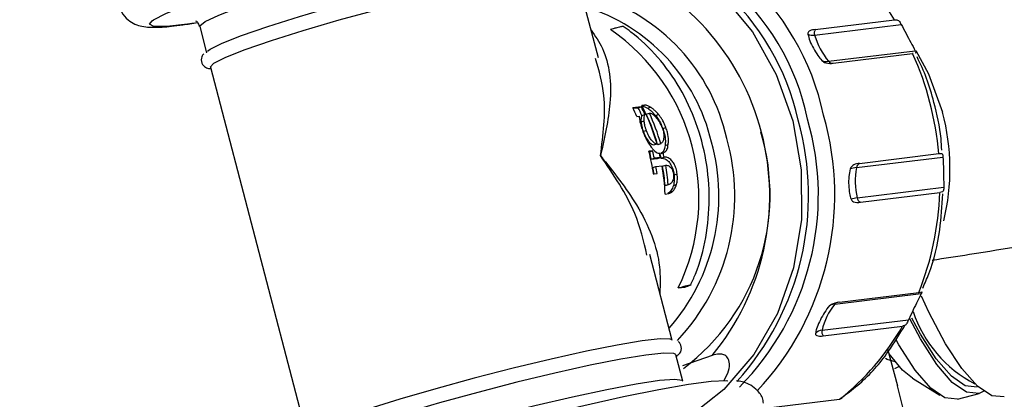
# Model space of a CAD drawing. Units: millimetres. Extents: x 17 to 388, y 10 to 536.
# Drawn here: x 165 to 169, y 142 to 143 of the extents above; entities that cross this region are included whole.
import ezdxf

# ---------------------------------------------------------------- set-up
doc = ezdxf.new("R2010")
doc.units = ezdxf.units.MM

msp = doc.modelspace()

# ---------------------------------------------------------------- linework, layer by layer
at = {"color": 7, "linetype": 'Continuous', "lineweight": 25}
for p, q in [((167.78157916, 143.03111102), (167.72262007, 143.25691507)), ((168.67174983, 143.14777372), (168.99722745, 143.18774238)), ((166.14606903, 143.1595795), (166.17439027, 143.05111358)), ((168.66857273, 143.12496889), (169.02393439, 143.16860732)), ((168.72612124, 143.01699574), (169.0814829, 143.06063416)), ((168.74560143, 143.00921253), (169.07107904, 143.0491812)), ((169.07384712, 143.04954698), (169.07107904, 143.0491812)), ((166.18950889, 142.99321166), (166.58511261, 141.47811151)), ((167.95721841, 142.83030868), (167.92237209, 142.82602955)), ((167.92345919, 142.82388254), (167.94457358, 142.82647539)), ((167.94457358, 142.82647539), (167.95721841, 142.83030868)), ((167.97080427, 142.83699501), (167.95977868, 142.83564106)), ((167.96066395, 142.83392096), (167.97080427, 142.83699501)), ((167.98253147, 142.82481661), (167.9951763, 142.8286499)), ((167.93947826, 142.79031008), (167.94920101, 142.79150404)), ((167.95666109, 142.76900305), (167.96930592, 142.77283634)), ((167.96003267, 142.79438974), (167.9726775, 142.79822303)), ((167.97831416, 142.80038852), (167.99095898, 142.80422181)), ((168.01581259, 142.79471228), (168.02845742, 142.79854557)), ((167.96563881, 142.72958763), (167.97828364, 142.73342092)), ((168.04604189, 142.74086406), (168.05868672, 142.74469735)), ((168.00422204, 142.64907698), (167.9892879, 142.64724307)), ((167.99157721, 142.64524369), (168.00422204, 142.64907698)), ((168.00968719, 142.67351492), (168.02233202, 142.67734821)), ((168.02462133, 142.67534884), (168.03726616, 142.67918213)), ((168.02462133, 142.67534884), (168.02680289, 142.67662823)), ((168.02637545, 142.67579094), (168.03978151, 142.679855)), ((168.05559916, 142.6717594), (168.06824398, 142.67559269)), ((167.98984446, 142.64503091), (167.99157721, 142.64524369)), ((167.99872848, 142.61468743), (168.01137331, 142.61852072)), ((167.99872848, 142.61468743), (168.02361871, 142.61774395)), ((168.03626354, 142.62157724), (168.01137331, 142.61852072)), ((168.02361871, 142.61774395), (168.03626354, 142.62157724)), ((168.03451196, 142.63744197), (168.04715679, 142.64127526)), ((168.03855285, 142.61957787), (168.05119768, 142.62341116)), ((168.84016822, 142.5802137), (169.19552988, 142.62385212)), ((168.85302433, 142.59779967), (169.17850195, 142.63776833)), ((168.00525854, 142.58121584), (168.01790337, 142.58504913)), ((168.01790337, 142.58504913), (168.0427936, 142.58810565)), ((168.0450829, 142.58610627), (168.05772773, 142.58993956)), ((168.00749741, 142.55459077), (168.02243154, 142.55642469)), ((168.09226622, 142.5507344), (168.10491105, 142.55456769)), ((168.05530399, 142.50662739), (168.06794882, 142.51046068)), ((168.05530399, 142.50662739), (168.0611026, 142.50838962)), ((168.06088361, 142.50818801), (168.07381024, 142.51210673)), ((168.08946971, 142.50716851), (168.10211454, 142.5110018)), ((168.84331133, 142.4557475), (169.19867299, 142.49938592)), ((168.05528039, 142.47190239), (168.07066178, 142.47379123)), ((168.07489281, 142.48027202), (168.08753764, 142.48410531)), ((168.85705785, 142.43807309), (169.18253547, 142.47804175)), ((168.08483226, 141.86969926), (167.99248163, 142.22338766)), ((168.10912051, 142.08603645), (168.13763648, 142.08953821)), ((168.75130685, 142.01965046), (169.10666851, 142.06328889)), ((168.77039718, 142.02730544), (169.0958748, 142.0672741)), ((168.69920235, 141.91204184), (169.05456401, 141.95568026)), ((168.70353185, 141.88921206), (169.02900946, 141.92918072)), ((168.12827211, 141.70333142), (168.09995087, 141.81179735)), ((168.24889543, 141.80900396), (168.12660859, 141.76579623)), ((168.96845153, 141.83640087), (169.00848561, 141.68419395)), ((169.0152755, 141.76402424), (168.9960957, 141.75439184)), ((169.07051457, 141.71540638), (169.1820526, 141.64555097)), ((168.78154761, 141.63671997), (168.78574094, 141.64002072)), ((169.25468154, 141.62904779), (169.34331775, 141.65279779)), ((169.36268289, 141.66157225), (169.34331775, 141.65279779)), ((168.46745483, 141.59178813), (168.77148587, 141.62912315)), ((168.77148587, 141.62912315), (168.78249403, 141.63382167))]:
    msp.add_line(p, q, dxfattribs=at)
at = {"color": 7, "linetype": 'Continuous', "lineweight": 25, "flags": 128}
for points in [[(165.95056634, 143.18334687), (165.95600196, 143.18718565), (166.00698955, 143.21387015), (166.09048711, 143.24799047), (166.20338777, 143.28827701), (166.34149058, 143.33323073), (166.49965685, 143.38117896), (166.67200133, 143.43033756), (166.85211122, 143.47887739), (167.03328477, 143.52499233), (167.20878066, 143.56696646), (167.37206883, 143.60323796), (167.51707345, 143.63245721), (167.63839901, 143.65353697), (167.73153109, 143.66569289), (167.79300431, 143.66847265), (167.79934352, 143.66806932)], [(166.17731217, 143.0581817), (166.18910371, 143.06748237), (166.23756804, 143.09187871), (166.31751477, 143.12338267), (166.42527858, 143.16054989), (166.55591881, 143.20167636), (166.70344597, 143.24487655), (166.86109636, 143.28816984), (167.02164218, 143.32957138), (167.17772284, 143.36718301), (167.32218251, 143.39928035), (167.44839812, 143.42439183), (167.55058304, 143.44136616), (167.62405239, 143.44942511), (167.66543781, 143.44819921), (167.6705563, 143.44641788)], [(166.18950889, 142.99321166), (166.18946235, 142.99341024), (166.20422232, 143.00958045), (166.25268665, 143.03397679), (166.33263338, 143.06548076), (166.44039719, 143.10264798), (166.57103742, 143.14377445), (166.71856458, 143.18697463), (166.87621498, 143.23026793), (167.03676079, 143.27166946), (167.19284146, 143.30928109), (167.33730112, 143.34137843), (167.46351673, 143.36648991), (167.56570165, 143.38346424), (167.639171, 143.39152319), (167.68055642, 143.3902973), (167.68922854, 143.38479942)], [(169.44712707, 141.6385812), (169.39562577, 141.64331439), (169.3367194, 141.68245943), (169.27253698, 141.75460151), (169.20539824, 141.85713322), (169.13772975, 141.9863488), (169.10745005, 142.05269362)], [(169.33632964, 141.67887779), (169.28672234, 141.68394637), (169.22984102, 141.72308191), (169.16787158, 141.79478047), (169.10319549, 141.8962867), (169.06828429, 141.96163734)], [(169.34331775, 141.65279779), (169.29225932, 141.65801464), (169.23371408, 141.698295), (169.16993189, 141.77209091), (169.10336386, 141.87656644), (169.0599154, 141.95885909)], [(168.08260525, 141.87261685), (168.07616014, 141.87519714), (168.03477472, 141.87642304), (167.96130537, 141.86836408), (167.85912045, 141.85138975), (167.73290484, 141.82627827), (167.58844518, 141.79418093), (167.43236451, 141.7565693), (167.27181869, 141.71516777), (167.1141683, 141.67187448), (166.96664114, 141.62867429), (166.83600091, 141.58754782), (166.7282371, 141.5503806), (166.64829037, 141.51887664), (166.59982604, 141.4944803), (166.5873778, 141.48441549)], [(169.25468154, 141.62904779), (169.20362311, 141.63426464), (169.14507787, 141.674545), (169.08129568, 141.74834091), (169.01472766, 141.85281644), (169.00384015, 141.87239817)], [(168.09986238, 141.81209045), (168.09127876, 141.81729523), (168.04989334, 141.81852112), (167.97642398, 141.81046217), (167.87423906, 141.79348784), (167.74802346, 141.76837636), (167.60356379, 141.73627902), (167.44748312, 141.69866739), (167.28693731, 141.65726585), (167.12928691, 141.61397256), (166.98175975, 141.57077237), (166.85111953, 141.52964591), (166.74335572, 141.49247868), (166.66340898, 141.46097472), (166.61494465, 141.43657838), (166.60018468, 141.42040817), (166.60020765, 141.42030451)], [(169.07051457, 141.71540638), (169.03004716, 141.74846348), (168.97495216, 141.81487938)], [(168.99903051, 141.78308484), (168.96716857, 141.79165271), (168.95946021, 141.79585356)], [(168.31228202, 141.70356488), (168.30595095, 141.70396751), (168.24447773, 141.70118775), (168.15134565, 141.68903184), (168.03002009, 141.66795207), (167.88501547, 141.63873283), (167.72172731, 141.60246132), (167.54623141, 141.56048719), (167.36505786, 141.51437226), (167.18494797, 141.46583243), (167.01260349, 141.41667382), (166.85443723, 141.3687256), (166.71633441, 141.32377187), (166.60343375, 141.28348534), (166.51993619, 141.24936502), (166.47196497, 141.22463428)]]:
    msp.add_lwpolyline(points, dxfattribs=at)
at = {"color": 8, "linetype": 'Continuous', "lineweight": 25, "flags": 128}
for points in [[(166.14606903, 143.1595795), (166.14623562, 143.16235094), (166.16832306, 143.1804822), (166.22443253, 143.20679116), (166.31194043, 143.24004767), (166.42675498, 143.27869668), (166.56350757, 143.32093101), (166.71580382, 143.36477583), (166.87652251, 143.40818099), (167.03814862, 143.44911693), (167.19312469, 143.48566953), (167.33420422, 143.51612962), (167.45479047, 143.53907294), (167.54924498, 143.55342666)], [(167.68042311, 143.56960033), (167.80426035, 143.55482726), (167.97897845, 143.50128378), (168.14266354, 143.41152897), (168.28941209, 143.28879997), (168.41393143, 143.13752316), (168.51173059, 142.96315454), (168.57928232, 142.77198295), (168.61415027, 142.57090324), (168.61507689, 142.36716763), (168.58202875, 142.16812412), (168.51619777, 141.98095147), (168.41995825, 141.81240033), (168.29678119, 141.66854971), (168.15110914, 141.55458777)], [(166.12275033, 143.17384111), (166.09580229, 143.16982047), (166.01064683, 143.16008267), (165.95786526, 143.15978207), (165.93942155, 143.16892986), (165.95056634, 143.18334687)], [(169.0842866, 143.06100925), (169.1366589, 142.96606888), (169.19419224, 142.80758508)], [(168.03172842, 141.70559082), (167.93727391, 141.6912371), (167.81668765, 141.66829379), (167.67560813, 141.63783369), (167.52063206, 141.60128109), (167.35900595, 141.56034515), (167.19828725, 141.51693999), (167.04599101, 141.47309517), (166.90923841, 141.43086084), (166.79442387, 141.39221183), (166.70691597, 141.35895533), (166.65080649, 141.33264636), (166.62871906, 141.31451511), (166.6285433, 141.31177942)], [(168.12826204, 141.70336924), (168.12600424, 141.70627787), (168.09563459, 141.71068379), (168.03172842, 141.70559082)]]:
    msp.add_lwpolyline(points, dxfattribs=at)
at = {"color": 7, "linetype": 'Continuous', "lineweight": 25}
for centre, radius, start, end in [((118.52288588, 129.01901648), 62.06108342, 309.6703722044, 270), ((118.52288588, 129.01901648), 61.56108342, 2.6749568292, 87.3250431708), ((118.52288588, 129.01901648), 61.51730275, 2.7105264103, 87.2894735897), ((118.52288588, 129.01901648), 56.12188791, 314.115725475, 270), ((118.52288588, 129.01901648), 55.62188791, 314.617249627, 270), ((167.67297995, 142.5787895), 1.05518783, 11.8301909, 84.84140289), ((167.65893389, 142.57743457), 1.00148857, 11.63550621, 87.36902126), ((167.5994166, 142.55163272), 1.02693539, 12.54849347, 83.22416409), ((168.04949883, 142.60550711), 1.11228928, 31.56440672, 52.63705566), ((167.4541361, 142.46484122), 1.03041977, 320.47047124, 68.7967824), ((167.50496731, 142.51343271), 0.76023895, 13.07238518, 73.02750413), ((167.3507006, 142.45496119), 0.84338973, 334.05992193, 55.20733172), ((168.69466228, 143.1329579), 0.02728532, 147.11217311, 197.02535904), ((168.65925946, 143.1618037), 0.03799394, 242.12954903, 284.18923466), ((168.95711005, 143.20943319), 0.30064597, 196.31647661, 219.79777974), ((168.71680797, 143.05383054), 0.03799394, 242.12954903, 284.18923466), ((167.91483903, 142.5275476), 1.26846071, 4.98490575, 24.2823479), ((167.16975885, 142.44364473), 0.84418294, 24.24579462, 26.9340367), ((167.19242445, 142.44431776), 0.84366627, 24.51561991, 26.93455786), ((167.20506928, 142.44815105), 0.84366627, 24.51561991, 26.93455786), ((167.1971962, 142.44278151), 0.85782905, 15.86920413, 27.25616181), ((167.19564963, 142.43944213), 0.86188518, 15.885161, 24.75803523), ((167.20829445, 142.44327542), 0.86188518, 15.885161, 24.75803523), ((167.50157082, 142.46717927), 1.14243193, 317.96001569, 15.61816508), ((167.5629795, 142.46713314), 1.12122988, 315.35106861, 16.17198001), ((167.57273145, 142.46919416), 1.17896871, 316.86742604, 16.04821183), ((167.59385511, 142.46784312), 0.89216406, 307.04619288, 16.78322238), ((167.1356247, 142.43135202), 0.8805395, 8.04542933, 14.19249655), ((167.15281328, 142.43370154), 0.87822745, 12.14847229, 14.19594647), ((167.45201011, 142.4634062), 0.82395892, 318.76370168, 15.62887237), ((167.14016845, 142.42986825), 0.87822745, 12.14847229, 14.19594647), ((167.17710256, 142.43662274), 0.87884342, 12.14885212, 13.34293947), ((167.17939187, 142.43462336), 0.87884342, 12.14885212, 13.34293947), ((167.1920367, 142.43845665), 0.87884342, 12.14885212, 13.34293947), ((167.13618723, 142.42906474), 0.88228957, 8.04824774, 9.93031533), ((167.14883206, 142.43289802), 0.88228957, 8.04824774, 9.93031533), ((167.1736556, 142.43593857), 0.88235802, 2.33595216, 9.9305904), ((167.17569158, 142.43390474), 0.8826135, 4.72622514, 9.92995738), ((167.18833641, 142.43773803), 0.8826135, 4.72622514, 9.92995738), ((168.84757227, 142.47582187), 0.10465406, 94.05693847, 108.0114662), ((169.15202633, 142.52581615), 0.31656685, 170.10542195, 192.78770329), ((168.86331784, 142.5767825), 0.02340252, 116.09406589, 171.56909004), ((168.85071537, 142.35135567), 0.10465406, 94.05693847, 108.0114662), ((168.86804272, 142.46079971), 0.02524217, 191.54571796, 244.20328712), ((167.96203645, 142.52100812), 1.22125507, 338.18993579, 357.9837953), ((168.97222825, 141.84626057), 0.2808386, 141.87344811, 166.45366931), ((168.75163037, 141.98508668), 0.0345653, 90.53627868, 141.33360368), ((169.56562443, 142.15321883), 0.51922054, 198.43561752, 242.50737929), ((168.13874117, 142.4327128), 1.02280114, 308.21681655, 330.50767817), ((168.69952587, 141.87747805), 0.0345653, 90.53627867, 141.33360368), ((168.72639138, 141.90537262), 0.02799503, 166.21797781, 215.2584193), ((118.52288588, 129.01901648), 52.05, 346.302423177, 14.082994241)]:
    msp.add_arc(centre, radius, start, end, dxfattribs=at)
at = {"color": 8, "linetype": 'Continuous', "lineweight": 25}
for centre, radius, start, end in [((118.52288588, 129.01901648), 61.0173789, 2.8181588327, 80.9478911293), ((167.53163954, 142.52583233), 0.79610606, 12.65050748, 72.9637341), ((168.74270445, 143.03018576), 0.02118914, 218.49818272, 275.82624006), ((168.30929017, 142.57529193), 0.91488348, 346.48565137, 14.70868923), ((167.47555382, 142.4636208), 0.86580969, 316.7538046, 15.85630859), ((168.76751584, 142.0071345), 0.02047878, 97.60887748, 142.3260556)]:
    msp.add_arc(centre, radius, start, end, dxfattribs=at)
at = {"color": 7, "linetype": 'Continuous', "lineweight": 25}
for points, knots in [([(165.81537991, 143.24846546), (165.8178196, 143.23846599), (165.8238587, 143.21371372), (165.85128525, 143.18573592), (165.88249632, 143.16769014), (165.91279263, 143.15938303), (165.94661496, 143.15592838), (165.99568232, 143.15737536), (166.05780924, 143.16342418), (166.11598189, 143.17303925), (166.1370128, 143.17651535)], [0, 0, 0, 0, 0.0515259686, 0.127545166, 0.1984995604, 0.2808623922, 0.3991466063, 0.5973964287, 0.8544484243, 1, 1, 1, 1]), ([(166.12901355, 143.18326206), (166.13159981, 143.18211128), (166.13748834, 143.17949112), (166.14174985, 143.16666488), (166.14413969, 143.15947197)], [0, 0, 0, 0, 0.4392031192, 1, 1, 1, 1]), ([(168.99722745, 143.18774238), (169.0028904, 143.18777232), (169.01027477, 143.18781137), (169.01708709, 143.18021298), (169.02055798, 143.17462467), (169.02316894, 143.16997149), (169.02393439, 143.16860732)], [0, 0, 0, 0, 0.5752752519, 0.750145312, 0.9267503237, 1, 1, 1, 1]), ([(167.88388317, 143.15990928), (167.8838408, 143.16000908), (167.88371965, 143.16029441), (167.88060203, 143.15994761), (167.87518965, 143.15895691), (167.86733322, 143.15722025), (167.85593731, 143.15439147), (167.8432453, 143.15093455), (167.8353018, 143.14857038), (167.83194593, 143.14757159)], [0, 0, 0, 0, 0.0662297156, 0.1893437707, 0.3006373962, 0.4166437738, 0.5902512757, 0.8268944491, 1, 1, 1, 1]), ([(168.16042007, 142.09845477), (168.16713461, 142.11320468), (168.19507113, 142.17457312), (168.22598964, 142.29258927), (168.24119409, 142.45107246), (168.22754633, 142.61125065), (168.18641129, 142.7661309), (168.11925043, 142.91003741), (168.0282285, 143.0362116), (167.94573907, 143.11701694), (167.89415929, 143.15216456), (167.88353173, 143.15940642)], [0, 0, 0, 0, 0.0416750922, 0.1733932298, 0.3053287387, 0.4373510499, 0.569432248, 0.7015454419, 0.8336597825, 0.9657270721, 1, 1, 1, 1]), ([(168.67174983, 143.14777372), (168.66386007, 143.1466354), (168.6533608, 143.1451206), (168.64421584, 143.13856744), (168.64118282, 143.133946), (168.64141731, 143.12968724), (168.64149828, 143.12821679)], [0, 0, 0, 0, 0.5801844379, 0.7720778545, 0.921304157, 1, 1, 1, 1]), ([(169.02393439, 143.16860732), (169.03052161, 143.15622198), (169.04365917, 143.1315207), (169.06422374, 143.09289013), (169.07565727, 143.07152179), (169.0814829, 143.06063416)], [0, 0, 0, 0, 0.3303159675, 0.6587815888, 1, 1, 1, 1]), ([(168.64149828, 143.12821679), (168.64367194, 143.11930974), (168.64801936, 143.10149523), (168.6629683, 143.07044744), (168.68057032, 143.04212149), (168.69340977, 143.02691839), (168.69904679, 143.02024363)], [0, 0, 0, 0, 0.26446766148, 0.52894774735, 0.79318943384, 1, 1, 1, 1]), ([(169.0814829, 143.06063416), (169.08227285, 143.059051), (169.08420128, 143.05518619), (169.0849115, 143.05180008), (169.08411789, 143.05089507), (169.08117138, 143.05051441), (169.08103034, 143.05049619)], [0, 0, 0, 0, 0.1859284401, 0.4538898563, 0.9738602064, 1, 1, 1, 1]), ([(166.16289381, 143.04740645), (166.15944816, 143.04448067), (166.15215186, 143.0382852), (166.15099539, 143.00721704), (166.1715832, 142.99038562), (166.18203741, 142.98717595), (166.18927776, 142.98673806), (166.19123002, 142.98661999)], [0, 0, 0, 0, 0.2074374704, 0.4392582899, 0.6665849971, 0.9100993664, 1, 1, 1, 1]), ([(168.69904679, 143.02024363), (168.70098252, 143.01846884), (168.70634376, 143.01355335), (168.72343308, 143.00707656), (168.73581022, 143.00826913), (168.74560143, 143.00921253)], [0, 0, 0, 0, 0.1055968651, 0.2924629522, 1, 1, 1, 1]), ([(169.15816412, 142.84830366), (169.14906431, 142.88161376), (169.1314181, 142.94620816), (169.10297705, 143.00613744), (169.08920251, 143.03516233)], [0, 0, 0, 0, 0.5156809963, 1, 1, 1, 1]), ([(169.19042448, 142.65158563), (169.18970662, 142.66782124), (169.18676239, 142.73440967), (169.17047803, 142.79926293), (169.15816412, 142.84830366)], [0, 0, 0, 0, 0.2438202781, 1, 1, 1, 1]), ([(167.95815944, 142.83316172), (167.96027682, 142.83316896), (167.96451297, 142.83318344), (167.97281591, 142.83035725), (167.97898892, 142.82683688), (167.98253147, 142.82481661)], [0, 0, 0, 0, 0.2986579757, 0.5975148806, 1, 1, 1, 1]), ([(167.9951763, 142.8286499), (167.99138331, 142.83080561), (167.98512139, 142.83436452), (167.97687486, 142.837039), (167.9728476, 142.83700982), (167.97080427, 142.83699501)], [0, 0, 0, 0, 0.4307874353, 0.7111955716, 1, 1, 1, 1]), ([(167.98253147, 142.82481661), (167.98694003, 142.82181862), (167.99472911, 142.81652177), (168.00601987, 142.8060954), (168.01252371, 142.7985353), (168.01581259, 142.79471228)], [0, 0, 0, 0, 0.391966204, 0.6925275024, 1, 1, 1, 1]), ([(168.02845742, 142.79854557), (168.02440557, 142.8032034), (168.01704515, 142.81166463), (168.00570059, 142.82159864), (167.99871098, 142.82628167), (167.9951763, 142.8286499)], [0, 0, 0, 0, 0.3770784951, 0.6849855946, 1, 1, 1, 1]), ([(167.94920101, 142.79150404), (167.94967516, 142.78596251), (167.95078648, 142.77297426), (167.95643231, 142.75115559), (167.96194773, 142.7355991), (167.96432303, 142.72889946)], [0, 0, 0, 0, 0.2975915908, 0.697497099, 1, 1, 1, 1]), ([(167.96003267, 142.79438974), (167.95926296, 142.79283613), (167.95772263, 142.78972707), (167.95619833, 142.78158615), (167.95647658, 142.77402005), (167.95666109, 142.76900305)], [0, 0, 0, 0, 0.25178283208, 0.50386530492, 1, 1, 1, 1]), ([(167.95666109, 142.76900305), (167.95710118, 142.76484669), (167.95790395, 142.75726522), (167.96085199, 142.74389801), (167.9638994, 142.73478767), (167.96563881, 142.72958763)], [0, 0, 0, 0, 0.3424731907, 0.6246941155, 1, 1, 1, 1]), ([(167.96930592, 142.77283634), (167.96916402, 142.77541499), (167.96888, 142.78057618), (167.96930587, 142.78990657), (167.97133304, 142.79490679), (167.9726775, 142.79822303)], [0, 0, 0, 0, 0.25164984192, 0.50368068023, 1, 1, 1, 1]), ([(167.97828364, 142.73342092), (167.97689173, 142.73751548), (167.97421973, 142.74537566), (167.97086955, 142.75893573), (167.9699004, 142.76755142), (167.96930592, 142.77283634)], [0, 0, 0, 0, 0.29595553893, 0.56813483291, 1, 1, 1, 1]), ([(167.99095898, 142.80422181), (167.99368789, 142.80399015), (167.99902816, 142.8035368), (168.00930634, 142.79602704), (168.01580142, 142.78873971), (168.01929968, 142.78481473)], [0, 0, 0, 0, 0.3253113893, 0.636611123, 1, 1, 1, 1]), ([(168.01581259, 142.79471228), (168.01959775, 142.78974782), (168.0268522, 142.78023314), (168.03741895, 142.76207425), (168.04285606, 142.74870037), (168.04604189, 142.74086406)], [0, 0, 0, 0, 0.3111786263, 0.596390894, 1, 1, 1, 1]), ([(168.01929968, 142.78481473), (168.02245571, 142.78077912), (168.02832551, 142.77327341), (168.03721333, 142.75856824), (168.04171789, 142.74760443), (168.04443818, 142.74098341)], [0, 0, 0, 0, 0.31537564, 0.5865568517, 1, 1, 1, 1]), ([(168.05868672, 142.74469735), (168.05606668, 142.75123968), (168.05122662, 142.76332543), (168.04105857, 142.78178909), (168.03302917, 142.79246625), (168.02845742, 142.79854557)], [0, 0, 0, 0, 0.3369669134, 0.6224848673, 1, 1, 1, 1]), ([(167.96432303, 142.72889946), (167.96640903, 142.72342971), (167.97051512, 142.71266304), (167.97795279, 142.69695441), (167.98339192, 142.68745602), (167.98615078, 142.6826382)], [0, 0, 0, 0, 0.3372450534, 0.663833844, 1, 1, 1, 1]), ([(167.96563881, 142.72958763), (167.96908478, 142.72110572), (167.97570024, 142.7048224), (167.98810191, 142.68673149), (167.99928138, 142.67637295), (168.00600955, 142.673925), (168.00932458, 142.67355536), (168.00968719, 142.67351492)], [0, 0, 0, 0, 0.3033496209, 0.5823618509, 0.7791759224, 0.9758455427, 1, 1, 1, 1]), ([(168.02233202, 142.67734821), (168.0189309, 142.67812368), (168.01191161, 142.6797241), (168.0008849, 142.69064958), (167.99044569, 142.70588181), (167.98306921, 142.72077536), (167.97940139, 142.73046736), (167.97828364, 142.73342092)], [0, 0, 0, 0, 0.2181628733, 0.4502471862, 0.6510562591, 0.8936620046, 1, 1, 1, 1]), ([(168.04443818, 142.74098341), (168.04623884, 142.73509069), (168.05000291, 142.72277261), (168.05049155, 142.70889106), (168.04963106, 142.70166035), (168.04938, 142.69955071)], [0, 0, 0, 0, 0.3937654294, 0.8231237881, 1, 1, 1, 1]), ([(168.04604189, 142.74086406), (168.04808941, 142.73472227), (168.05383248, 142.71749511), (168.05726829, 142.69320498), (168.0560612, 142.67769592), (168.05559916, 142.6717594)], [0, 0, 0, 0, 0.254826538, 0.7147644567, 1, 1, 1, 1]), ([(168.06824398, 142.67559269), (168.06867843, 142.68087627), (168.06992727, 142.69606435), (168.06678878, 142.72029427), (168.06082504, 142.73825681), (168.05868672, 142.74469735)], [0, 0, 0, 0, 0.2549438916, 0.7328570979, 1, 1, 1, 1]), ([(168.04938, 142.69955071), (168.0487946, 142.6963495), (168.04743597, 142.68891995), (168.04336332, 142.68116109), (168.03897821, 142.67973781), (168.03726616, 142.67918213)], [0, 0, 0, 0, 0.3157717489, 0.7328619908, 1, 1, 1, 1]), ([(167.98615078, 142.6826382), (167.99139597, 142.67443868), (167.99763992, 142.66467787), (168.00977622, 142.65064359), (168.02033497, 142.64067772), (168.02895412, 142.63978129), (168.03222265, 142.63944135)], [0, 0, 0, 0, 0.3555942532, 0.4233039923, 0.781306701, 1, 1, 1, 1]), ([(168.05559916, 142.6717594), (168.05492849, 142.66759385), (168.05311686, 142.65634166), (168.04772613, 142.64327773), (168.04101859, 142.64063262), (168.03852108, 142.63964772)], [0, 0, 0, 0, 0.2695073716, 0.7280061412, 1, 1, 1, 1]), ([(168.04715679, 142.64127526), (168.05131876, 142.64281393), (168.05952609, 142.64584816), (168.06584397, 142.66046172), (168.06758034, 142.67140871), (168.06824398, 142.67559269)], [0, 0, 0, 0, 0.3886050426, 0.7663226963, 1, 1, 1, 1]), ([(168.03855285, 142.61957787), (168.0455838, 142.61906153), (168.05713583, 142.61821318), (168.07372207, 142.60192522), (168.08506478, 142.58240423), (168.09042732, 142.56364148), (168.09189567, 142.55333528), (168.09226622, 142.5507344)], [0, 0, 0, 0, 0.3295743304, 0.5414986899, 0.754464041, 0.9380364558, 1, 1, 1, 1]), ([(168.10491105, 142.55456769), (168.10360997, 142.56210018), (168.10103531, 142.57700604), (168.09241685, 142.59630479), (168.08116621, 142.61151814), (168.06766987, 142.62192691), (168.05740519, 142.62393786), (168.05201507, 142.62348051), (168.05119768, 142.62341116)], [0, 0, 0, 0, 0.1785160326, 0.3532613312, 0.5272662366, 0.7350495362, 0.9598210939, 1, 1, 1, 1]), ([(169.17850195, 142.63776833), (169.18392101, 142.63835094), (169.19098733, 142.63911065), (169.19423735, 142.63420856), (169.19508529, 142.62978474), (169.19542909, 142.62519708), (169.19552988, 142.62385212)], [0, 0, 0, 0, 0.5752752519, 0.750145312, 0.9267503237, 1, 1, 1, 1]), ([(169.19552988, 142.62385212), (169.19602712, 142.61094696), (169.19701881, 142.58520893), (169.1981272, 142.54074654), (169.19848876, 142.51334672), (169.19867299, 142.49938592)], [0, 0, 0, 0, 0.3303159675, 0.6587815888, 1, 1, 1, 1]), ([(168.05772773, 142.58993956), (168.06011794, 142.58999832), (168.06426066, 142.59010015), (168.07095592, 142.58769826), (168.07505339, 142.58412991), (168.07734987, 142.58212999)], [0, 0, 0, 0, 0.37479514141, 0.64959610483, 1, 1, 1, 1]), ([(168.07734987, 142.58212999), (168.07961526, 142.57947669), (168.08358833, 142.57482331), (168.08800616, 142.56443603), (168.08923571, 142.55728461), (168.08985595, 142.55367713)], [0, 0, 0, 0, 0.3966469381, 0.6956428652, 1, 1, 1, 1]), ([(168.81521247, 142.57534733), (168.81301753, 142.56485058), (168.80862755, 142.5438566), (168.80799888, 142.50785503), (168.81122078, 142.4755076), (168.8161788, 142.45839447), (168.81835557, 142.45088113)], [0, 0, 0, 0, 0.2644676615, 0.5289477473, 0.7931894338, 1, 1, 1, 1]), ([(168.85302433, 142.59779967), (168.84505341, 142.59662777), (168.83444615, 142.59506826), (168.82270831, 142.58750942), (168.81764711, 142.58210752), (168.81583734, 142.57708238), (168.81521247, 142.57534733)], [0, 0, 0, 0, 0.58018443794, 0.77207785454, 0.92130415698, 1, 1, 1, 1]), ([(168.08985595, 142.55367713), (168.09018853, 142.54917546), (168.09082948, 142.54050012), (168.08841885, 142.52965416), (168.08582217, 142.52475294), (168.08460067, 142.52244736)], [0, 0, 0, 0, 0.3635474658, 0.7006067276, 1, 1, 1, 1]), ([(168.09226622, 142.5507344), (168.09285427, 142.54307408), (168.09373796, 142.5315626), (168.09201846, 142.51701939), (168.09032805, 142.51048597), (168.08946971, 142.50716851)], [0, 0, 0, 0, 0.49471831766, 0.74343401025, 1, 1, 1, 1]), ([(168.10211454, 142.5110018), (168.10361552, 142.51764023), (168.10586955, 142.5276091), (168.10609831, 142.54287711), (168.10531092, 142.55063029), (168.10491105, 142.55456769)], [0, 0, 0, 0, 0.4952025571, 0.7436417851, 1, 1, 1, 1]), ([(168.08460067, 142.52244736), (168.08320067, 142.52043969), (168.08040447, 142.51642978), (168.07478501, 142.51203154), (168.07048203, 142.51104277), (168.06794882, 142.51046068)], [0, 0, 0, 0, 0.29198934962, 0.58318820705, 1, 1, 1, 1]), ([(168.08946971, 142.50716851), (168.0882098, 142.50346119), (168.08571485, 142.49611968), (168.08067506, 142.48713953), (168.07683519, 142.48257896), (168.07489281, 142.48027202)], [0, 0, 0, 0, 0.3351499671, 0.6636896448, 1, 1, 1, 1]), ([(168.08753764, 142.48410531), (168.08981673, 142.48686097), (168.09381243, 142.49169219), (168.09873091, 142.5009026), (168.10097801, 142.50760957), (168.10211454, 142.5110018)], [0, 0, 0, 0, 0.3961965881, 0.6946108585, 1, 1, 1, 1]), ([(169.15127599, 142.20040469), (169.20276038, 142.20834129), (169.4066077, 142.23976546), (169.7338438, 142.29617866), (170.13143757, 142.3698584), (170.45368814, 142.43499385), (170.63224142, 142.47627117), (170.6992383, 142.49175927)], [0, 0, 0, 0, 0.0855069037, 0.338556116, 0.5923201859, 0.8470301265, 1, 1, 1, 1]), ([(169.19867299, 142.49938592), (169.19862112, 142.49717579), (169.1984945, 142.4917804), (169.19741598, 142.48503366), (169.19356365, 142.48004855), (169.18647257, 142.47875818), (169.18253547, 142.47804175)], [0, 0, 0, 0, 0.1145628021, 0.2796715431, 0.6000596465, 1, 1, 1, 1]), ([(168.07489281, 142.48027202), (168.07229346, 142.47758133), (168.06964074, 142.47483539), (168.06676439, 142.47333569), (168.06670652, 142.47330552)], [0, 0, 0, 0, 0.979882105, 1, 1, 1, 1]), ([(168.07066178, 142.47379123), (168.07308565, 142.4744067), (168.07723984, 142.47546155), (168.08285379, 142.47943168), (168.08597057, 142.48254166), (168.08753764, 142.48410531)], [0, 0, 0, 0, 0.4105562316, 0.7036373796, 1, 1, 1, 1]), ([(168.81835557, 142.45088113), (168.819347, 142.44888612), (168.8220929, 142.44336072), (168.83516378, 142.43599367), (168.84738779, 142.43715466), (168.85705785, 142.43807309)], [0, 0, 0, 0, 0.1055968651, 0.2924629522, 1, 1, 1, 1]), ([(169.11227295, 142.08490189), (169.1209572, 142.1045287), (169.15431743, 142.17992442), (169.1846496, 142.31093047), (169.19207111, 142.42265695), (169.19534754, 142.47198173)], [0, 0, 0, 0, 0.1642718572, 0.6310444041, 1, 1, 1, 1]), ([(168.10912051, 142.08603645), (168.11483973, 142.08772137), (168.12449823, 142.09056682), (168.13856088, 142.09424237), (168.14849405, 142.0966012), (168.155614, 142.09806136), (168.16000663, 142.09869655), (168.16175034, 142.09857167), (168.16106263, 142.09771919), (168.15660091, 142.09574028), (168.14824374, 142.09281628), (168.1407868, 142.09051179), (168.13763648, 142.08953821)], [0, 0, 0, 0, 0.17011018569, 0.28727825057, 0.37654986115, 0.44889174697, 0.52155327084, 0.58723841475, 0.65570500999, 0.75816760566, 0.89783365425, 1, 1, 1, 1]), ([(169.10666851, 142.06328889), (169.10156626, 142.05339842), (169.09139035, 142.03367289), (169.07277063, 141.99529542), (169.06070944, 141.9690519), (169.05456401, 141.95568026)], [0, 0, 0, 0, 0.3303159675, 0.6587815888, 1, 1, 1, 1]), ([(169.0958748, 142.0672741), (169.10133255, 142.06843908), (169.10790443, 142.06984188), (169.10962752, 142.06957172), (169.10922663, 142.06828197), (169.10771534, 142.06541771), (169.10684388, 142.06364551), (169.10666851, 142.06328889)], [0, 0, 0, 0, 0.5750735254, 0.6924669881, 0.8734731071, 0.974538409, 1, 1, 1, 1]), ([(168.72464189, 142.00668255), (168.71789374, 141.99731381), (168.70439711, 141.97857589), (168.68784766, 141.9472043), (168.6766158, 141.91959984), (168.67378168, 141.90533622), (168.67253739, 141.89907393)], [0, 0, 0, 0, 0.26446766148, 0.52894774735, 0.79318943384, 1, 1, 1, 1]), ([(168.77039718, 142.02730544), (168.76233989, 142.02615104), (168.75161768, 142.02461482), (168.73714998, 142.01767264), (168.7299562, 142.01275836), (168.72600585, 142.00824196), (168.72464189, 142.00668255)], [0, 0, 0, 0, 0.5801844379, 0.7720778545, 0.921304157, 1, 1, 1, 1]), ([(168.78574094, 141.64002072), (168.80881954, 141.65732691), (168.87795272, 141.70916852), (168.96517167, 141.80835031), (169.0177681, 141.89689144), (169.03989515, 141.93414023)], [0, 0, 0, 0, 0.2249852251, 0.6739552677, 1, 1, 1, 1]), ([(169.05456401, 141.95568026), (169.05349802, 141.95341129), (169.05089573, 141.94787227), (169.04660441, 141.93940196), (169.04041525, 141.93191256), (169.03308137, 141.930156), (169.02900946, 141.92918072)], [0, 0, 0, 0, 0.1145628021, 0.2796715431, 0.6000596465, 1, 1, 1, 1]), ([(168.67253739, 141.89907393), (168.67259903, 141.89742767), (168.67276975, 141.89286817), (168.68190457, 141.88702506), (168.69397961, 141.88824612), (168.70353185, 141.88921206)], [0, 0, 0, 0, 0.1055968651, 0.2924629522, 1, 1, 1, 1]), ([(168.1016085, 141.80544886), (168.10511518, 141.80796079), (168.11318725, 141.81374305), (168.12658895, 141.831956), (168.11811993, 141.86050697), (168.11086719, 141.86466212), (168.10906354, 141.86569544)], [0, 0, 0, 0, 0.275109628, 0.6332797158, 0.908802308, 1, 1, 1, 1]), ([(168.29770136, 141.70791498), (168.30467283, 141.72017201), (168.31756681, 141.74284181), (168.32101922, 141.77433334), (168.31534043, 141.79425604), (168.30892372, 141.80379083), (168.3008649, 141.80994289), (168.29010464, 141.81387007), (168.27192878, 141.81526147), (168.25828847, 141.81155579), (168.24889543, 141.80900396)], [0, 0, 0, 0, 0.2767542233, 0.5118667809, 0.5927775744, 0.6481304509, 0.7039156165, 0.7521501248, 0.8293246652, 1, 1, 1, 1]), ([(168.45916152, 141.61314813), (168.45797427, 141.62039085), (168.45425117, 141.64310334), (168.4293471, 141.67187715), (168.39811484, 141.69254492), (168.36988112, 141.70177979), (168.35533288, 141.70342835), (168.34764952, 141.70429901)], [0, 0, 0, 0, 0.104873198, 0.3288723524, 0.5297177181, 0.7516294979, 1, 1, 1, 1])]:
    msp.add_open_spline(points, degree=3, knots=knots, dxfattribs=at)
at = {"color": 8, "linetype": 'Continuous', "lineweight": 25}
for points, knots in [([(167.75170344, 143.14553036), (167.76841935, 143.12123054), (167.82436341, 143.03990498), (167.84240212, 142.86384596), (167.80672401, 142.70280114), (167.7904867, 142.62950874)], [0, 0, 0, 0, 0.1884371631, 0.6306532117, 1, 1, 1, 1]), ([(167.7904867, 142.62950874), (167.8012737, 142.71465118), (167.81963195, 142.8595539), (167.78438826, 142.97882992), (167.76985318, 143.02802133)], [0, 0, 0, 0, 0.587583401, 1, 1, 1, 1]), ([(167.98075565, 142.22029798), (167.96736386, 142.27806209), (167.93489235, 142.41812463), (167.84393294, 142.55127298), (167.7904867, 142.62950874)], [0, 0, 0, 0, 0.412416599, 1, 1, 1, 1]), ([(167.7904867, 142.62950874), (167.84328403, 142.56278201), (167.95929518, 142.41616389), (168.03832598, 142.22046192), (168.0349386, 142.10050363), (168.03392646, 142.06466047)], [0, 0, 0, 0, 0.3693467883, 0.8115628369, 1, 1, 1, 1])]:
    msp.add_open_spline(points, degree=3, knots=knots, dxfattribs=at)

doc.saveas('drawing.dxf')
